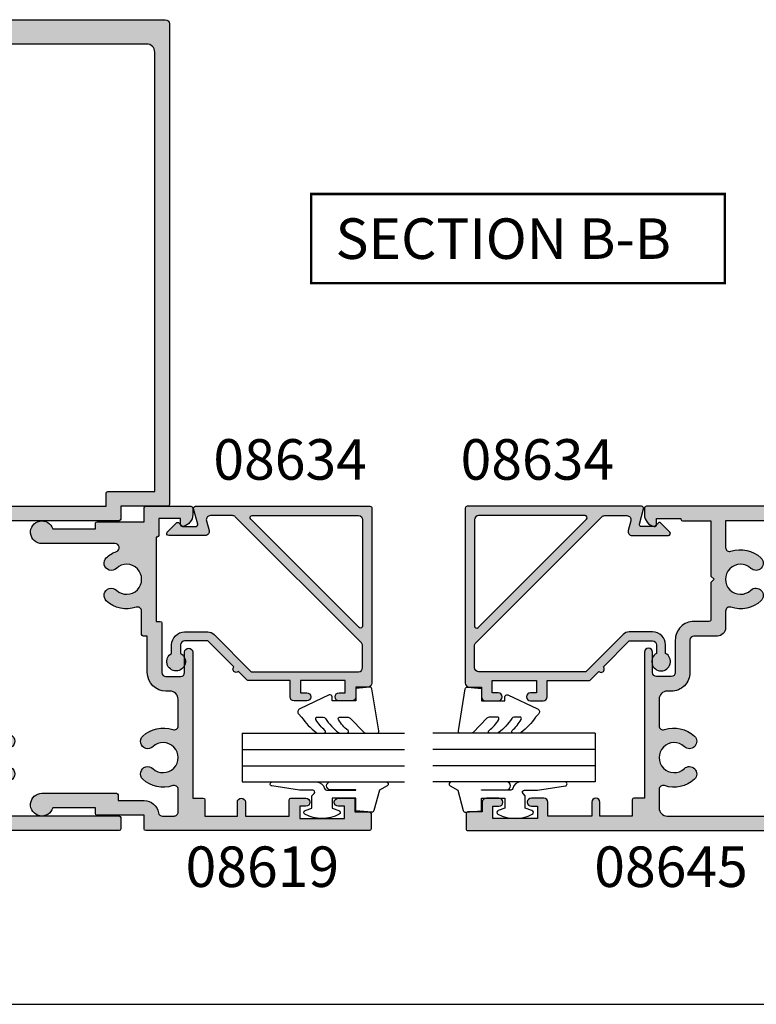
# Model space of a CAD drawing. Units: millimetres. Extents: x 0 to 354, y 0 to 482.
# Drawn here: x 213 to 303, y 0 to 121 of the extents above; entities that cross this region are included whole.
import ezdxf

# ---------------------------------------------------------------- set-up
doc = ezdxf.new("R2010")
doc.units = ezdxf.units.MM
doc.layers.get('0').update_dxf_attribs({"plot": 0})
for name, color, linetype in [('APL Hatch', 253, 'Continuous'), ('APL Joinery', 2, 'Continuous'), ('APL Notes', 7, 'Continuous')]:
    doc.layers.add(name, color=color, linetype=linetype)
doc.styles.add('Arial-Bold', font='ARIALBD.TTF')

# ---------------------------------------------------------------- blocks, each defined once
blk = doc.blocks.new('a4 specifiers manual')
blk.add_line((-8.078504834e-07, 1.108869583e-07), (353.9999991921495, 1.108869583e-07))
blk = doc.blocks.new('08620')
at = {"layer": 'APL Hatch'}
h = blk.add_hatch(color=256, dxfattribs=at)
edge = h.paths.add_edge_path(flags=17)
edge.add_line((-13.199999999287, 9.00639466863e-05), (7.199999999287342, 9.00639466863e-05))
edge.add_line((7.199999999287342, 9.00639466863e-05), (7.199999999287342, 1.600090063946538))
edge.add_arc((7.399999999287274, 1.600090063946538), 0.1999999999999318, 90, 180, ccw=False)
edge.add_line((7.399999999287274, 1.80009006394647), (13.19999999928768, 1.800090063946527))
edge.add_line((13.19999999928768, 1.800090063946527), (13.1999999992878, 56.00009006394657))
edge.add_arc((12.1999999992878, 56.00009006394657), 1, 0, 90)
edge.add_line((12.1999999992878, 57.00009006394657), (-12.19999999928689, 57.00009006394669))
edge.add_arc((-12.19999999928689, 56.00009006394668), 1, 90, 180)
edge.add_line((-13.19999999928689, 56.00009006394668), (-13.199999999287, 9.00639466863e-05))
edge = h.paths.add_edge_path()
edge.add_arc((-11.34999999928702, -8.999909936053157), 3.650000000000173, 46.65824177277119, 91.84857164523072, ccw=False)
edge.add_arc((-9.462541390468862, -6.999909936053281), 0.8999999999999392, -133.3417582272258, 46.65824177277892, ccw=False)
edge.add_arc((-11.34999999928661, -8.99990993605319), 1.850000000000036, 46.65824177277586, 313.3417582272205)
edge.add_arc((-9.462541390468877, -10.99990993605322), 0.900000000000022, -46.65824177278199, 133.341758227227, ccw=False)
edge.add_arc((-11.34999999928663, -8.99990993605319), 3.650000000000094, 268.15142835476513, 313.3417582272217, ccw=False)
edge.add_arc((-11.49999999928718, -13.64748995150217), 1.000000000000002, 88.15142835476345, 180.0000000000007)
edge.add_line((-12.49999999928718, -13.64748995150218), (-12.49999999928718, -15.4999099360532))
edge.add_arc((-11.49999999928718, -15.4999099360532), 1, 180, 270)
edge.add_line((-11.49999999928718, -16.4999099360532), (-11.199999999287, -16.4999099360532))
edge.add_arc((-11.199999999287, -18.9999099360532), 2.5, 0, 90, ccw=False)
edge.add_line((-8.699999999287002, -18.9999099360532), (-8.699999999286995, -23.29990993605327))
edge.add_line((-8.699999999286995, -23.29990993605327), (-8.199999999287172, -23.29990993605327))
edge.add_arc((-8.199999999287172, -23.49990993605326), 0.1999999999999886, 0, 90, ccw=False)
edge.add_line((-7.999999999287183, -23.49990993605326), (-7.999999999287183, -26.35232992060409))
edge.add_arc((-6.999999999287141, -26.35232992060414), 1.000000000000041, 179.9999999999975, 271.8485716452306)
edge.add_arc((-6.84999999928691, -30.99990993605334), 3.650000000000274, 46.65824177277369, 91.84857164523152, ccw=False)
edge.add_arc((-4.96254139046885, -28.99990993605323), 0.8999999999999365, -133.3417582272283, 46.658241772774204, ccw=False)
edge.add_arc((-6.849999999286673, -30.99990993605317), 1.850000000000114, 46.65824177277619, 313.3417582272209)
edge.add_arc((-4.962541390468993, -32.99990993605322), 0.8999999999999158, -46.65824177278108, 133.3417582272232, ccw=False)
edge.add_arc((-6.849999999287072, -30.99990993605356), 3.64999999999993, 268.1514283547701, 313.34175822722966, ccw=False)
edge.add_arc((-6.999999999287191, -35.64748995150238), 0.9999999999999971, 88.15142835476938, 180)
edge.add_line((-7.99999999928719, -35.64748995150238), (-7.999999999287183, -37.19990993605325))
edge.add_arc((-6.999999999287183, -37.19990993605325), 1, 180, 270)
edge.add_line((-6.999999999287183, -38.19990993605325), (8.799999999287365, -38.19990993605325))
edge.add_arc((8.799999999287365, -38.39990993605329), 0.2000000000000455, 1.63140612130519e-11, 90, ccw=False)
edge.add_line((8.99999999928741, -38.39990993605324), (8.99999999928741, -39.79990993605333))
edge.add_arc((8.799999999287365, -39.79990993605333), 0.2000000000000455, -90, 0, ccw=False)
edge.add_line((8.799999999287365, -39.99990993605337), (-14.74999999928718, -39.99990993605332))
edge.add_arc((-14.74999999928718, -39.74990993605331), 0.25, 180, 270, ccw=False)
edge.add_line((-14.99999999928718, -39.74990993605331), (-14.99999999928718, -38.97465480744495))
edge.add_arc((-13.49999999928708, -38.97465480744491), 1.500000000000101, 101.53695903281971, 180.0000000000016, ccw=False)
edge.add_arc((-13.74999999928724, -37.74990993605332), 0.2500000000000606, 0, 101.53695903280448, ccw=False)
edge.add_line((-13.49999999928718, -37.74990993605332), (-13.49999999928718, -38.49990993605331))
edge.add_line((-13.49999999928718, -38.49990993605331), (-10.49999999928718, -38.49990993605331))
edge.add_line((-10.49999999928718, -38.49990993605331), (-10.49999999928718, -25.79990993605327))
edge.add_line((-10.49999999928718, -25.79990993605327), (-10.99999999928701, -25.79990993605327))
edge.add_arc((-10.99999999928695, -25.59990993605322), 0.2000000000000455, 180, 269.99999999998374, ccw=False)
edge.add_line((-11.199999999287, -25.59990993605322), (-11.199999999287, -19.4999099360532))
edge.add_arc((-11.699999999287, -19.4999099360532), 0.5, 0, 90)
edge.add_line((-11.699999999287, -18.9999099360532), (-13.49999999928696, -18.9999099360532))
edge.add_arc((-13.49999999928696, -19.4999099360532), 0.5, 90, 180)
edge.add_line((-13.99999999928695, -19.4999099360532), (-13.99999999928695, -21.9999099360532))
edge.add_arc((-14.49999999928707, -21.9999099360532), 0.5000000000001137, -180, 0, ccw=False)
edge.add_line((-14.99999999928718, -21.9999099360532), (-14.99999999928718, -3.999909936053313))
edge.add_line((-14.99999999928718, -3.999909936053313), (-16.29999999928719, -3.999909936053313))
edge.add_arc((-16.29999999928719, -3.799909936053325), 0.1999999999999886, 180, 270, ccw=False)
edge.add_line((-16.49999999928718, -3.799909936053325), (-16.49999999928718, -1.799909936053268))
edge.add_line((-16.49999999928718, -1.799909936053268), (-20.49999999928713, -1.799909936053211))
edge.add_line((-20.49999999928713, -1.799909936053211), (-20.49999999928724, -3.49990993605337))
edge.add_arc((-20.99999999928718, -3.49990993605337), 0.4999999999999432, -180, 0, ccw=False)
edge.add_line((-21.49999999928713, -3.49990993605337), (-21.49999999928713, -1.799909936053268))
edge.add_line((-21.49999999928713, -1.799909936053268), (-26.89999999928728, -1.799909936053268))
edge.add_line((-26.89999999928728, -1.799909936053268), (-26.89999999928728, -3.499909936053313))
edge.add_arc((-27.39999999928727, -3.499909936053313), 0.5, -90, 0, ccw=False)
edge.add_line((-27.39999999928727, -3.999909936053313), (-28.94999999928723, -3.999909936053313))
edge.add_arc((-28.94999999928723, -3.499909936053313), 0.5, 90, 270, ccw=False)
edge.add_line((-28.94999999928723, -2.999909936053313), (-28.19999999928723, -2.999909936053313))
edge.add_line((-28.19999999928723, -2.999909936053313), (-28.19999999928723, -1.499909936053313))
edge.add_line((-28.19999999928723, -1.499909936053313), (-33.69999999928723, -1.499909936053313))
edge.add_line((-33.69999999928723, -1.499909936053313), (-33.69999999928723, -2.999909936053313))
edge.add_line((-33.69999999928723, -2.999909936053313), (-32.94999999928723, -2.999909936053313))
edge.add_arc((-32.94999999928723, -3.499909936053313), 0.5, -90, 90, ccw=False)
edge.add_line((-32.94999999928723, -3.999909936053313), (-34.49999999928718, -3.999909936053313))
edge.add_arc((-34.49999999928718, -3.499909936053313), 0.5, 180, 270, ccw=False)
edge.add_line((-34.99999999928718, -3.499909936053313), (-34.99999999928718, -2.299909936053268))
edge.add_line((-34.99999999928718, -2.299909936053268), (-36.7999999992872, -2.299909936053268))
edge.add_arc((-36.7999999992872, -2.099909936053279), 0.1999999999999886, 180, 270, ccw=False)
edge.add_line((-36.99999999928718, -2.099909936053279), (-36.99999999928713, -0.1999099360533023))
edge.add_arc((-36.79999999928714, -0.1999099360533023), 0.1999999999999886, 90.0000000000162, 180, ccw=False)
edge.add_line((-36.7999999992872, 9.00639466863e-05), (-14.99999999928718, 9.00639466863e-05))
edge.add_line((-14.99999999928718, 9.00639466863e-05), (-14.99999999928707, 59.50009006394669))
edge.add_arc((-14.49999999928707, 59.50009006394669), 0.5, 90, 180, ccw=False)
edge.add_line((-14.49999999928707, 60.00009006394669), (14.49999999928775, 60.00009006394669))
edge.add_arc((14.49999999928775, 59.50009006394669), 0.5, 0, 90, ccw=False)
edge.add_line((14.99999999928775, 59.50009006394669), (14.99999999928764, 0.2000900639465613))
edge.add_arc((14.79999999928759, 0.2000900639466181), 0.2000000000000455, 270, 359.99999999998374, ccw=False)
edge.add_line((14.79999999928759, 9.00639465726e-05), (8.99999999928741, 9.00639465726e-05))
edge.add_line((8.99999999928741, 9.00639465726e-05), (8.99999999928741, -1.599909936053279))
edge.add_arc((8.799999999287365, -1.599909936053279), 0.2000000000000455, -89.99999999998357, 0, ccw=False)
edge.add_line((8.799999999287422, -1.799909936053325), (-11.49999999928718, -1.799909936053268))
edge.add_arc((-11.49999999928718, -2.799909936053268), 1, 90, 180)
edge.add_line((-12.49999999928718, -2.799909936053268), (-12.49999999928719, -4.352329920604233))
edge.add_arc((-11.49999999928726, -4.352329920604163), 0.9999999999999271, 180.000000000004, 271.8485716452345)
at = {"layer": 'APL Joinery', "ltscale": 0.1}
blk.add_lwpolyline([(-11.46774193477103, -5.351809493818905, -0.1997758394636949), (-8.844827663946766, -6.345364481507857, -1.000000000000041), (-10.08025511699101, -7.654455390598656, 2.318729304408841), (-10.08025511699109, -10.3453644815078, -1.000000000000078), (-8.84482766394676, -11.65445539059874, -0.1997758394636821), (-11.46774193477091, -12.64801037828735, 0.423695254155696), (-12.49999999928718, -13.64748995150218), (-12.49999999928718, -15.4999099360532, 0.4142135623730951), (-11.49999999928718, -16.4999099360532), (-11.199999999287, -16.4999099360532, -0.4142135623730951), (-8.699999999287002, -18.9999099360532), (-8.699999999286995, -23.29990993605327), (-8.199999999287172, -23.29990993605327, -0.4142135623730951), (-7.999999999287183, -23.49990993605326), (-7.999999999287183, -26.35232992060409, 0.4236952541556733), (-6.967741934770977, -27.35180949381899, -0.1997758394636871), (-4.344827663946702, -28.34536448150786, -1.00000000000002), (-5.580255116991025, -29.65445539059857, 2.318729304408841), (-5.580255116991096, -32.34536448150783, -1.00000000000004), (-4.344827663946944, -33.65445539059864, -0.1997758394636953), (-6.967741934771026, -34.64801037828757, 0.4236952541556613), (-7.99999999928719, -35.64748995150238), (-7.999999999287183, -37.19990993605325, 0.4142135623730951), (-6.999999999287183, -38.19990993605325), (8.799999999287365, -38.19990993605325, -0.4142135623730118), (8.99999999928741, -38.39990993605324), (8.99999999928741, -39.79990993605333, -0.4142135623730951), (8.799999999287365, -39.99990993605337), (-14.74999999928718, -39.99990993605332, -0.4142135623730951), (-14.99999999928718, -39.74990993605331), (-14.99999999928718, -38.97465480744495, -0.3563939586925875), (-13.79999999928721, -37.50496096177493, -0.4744978678080224), (-13.49999999928718, -37.74990993605332), (-13.49999999928718, -38.49990993605331), (-10.49999999928718, -38.49990993605331), (-10.49999999928718, -25.79990993605327), (-10.99999999928701, -25.79990993605327, -0.4142135623730118), (-11.199999999287, -25.59990993605322), (-11.199999999287, -19.4999099360532, 0.4142135623730951), (-11.699999999287, -18.9999099360532), (-13.49999999928696, -18.9999099360532, 0.4142135623730951), (-13.99999999928695, -19.4999099360532), (-13.99999999928695, -21.9999099360532, -0.9999999999999998), (-14.99999999928718, -21.9999099360532), (-14.99999999928718, -3.999909936053313), (-16.29999999928719, -3.999909936053313, -0.4142135623730951), (-16.49999999928718, -3.799909936053325), (-16.49999999928718, -1.799909936053268), (-20.49999999928713, -1.799909936053211), (-20.49999999928724, -3.49990993605337, -0.9999999999999998), (-21.49999999928713, -3.49990993605337), (-21.49999999928713, -1.799909936053268), (-26.89999999928728, -1.799909936053268), (-26.89999999928728, -3.499909936053313, -0.4142135623730951), (-27.39999999928727, -3.999909936053313), (-28.94999999928723, -3.999909936053313, -0.9999999999999998), (-28.94999999928723, -2.999909936053313), (-28.19999999928723, -2.999909936053313), (-28.19999999928723, -1.499909936053313), (-33.69999999928723, -1.499909936053313), (-33.69999999928723, -2.999909936053313), (-32.94999999928723, -2.999909936053313, -0.9999999999999998), (-32.94999999928723, -3.999909936053313), (-34.49999999928718, -3.999909936053313, -0.4142135623730951), (-34.99999999928718, -3.499909936053313), (-34.99999999928718, -2.299909936053268), (-36.7999999992872, -2.299909936053268, -0.4142135623730951), (-36.99999999928718, -2.099909936053279), (-36.99999999928713, -0.1999099360533023, -0.4142135623730118), (-36.7999999992872, 9.00639466863e-05), (-14.99999999928718, 9.00639466863e-05), (-14.99999999928707, 59.50009006394669, -0.4142135623730951), (-14.49999999928707, 60.00009006394669), (14.49999999928775, 60.00009006394669, -0.4142135623730951), (14.99999999928775, 59.50009006394669), (14.99999999928764, 0.2000900639465613, -0.4142135623730118), (14.79999999928759, 9.00639465726e-05), (8.99999999928741, 9.00639465726e-05), (8.99999999928741, -1.599909936053279, -0.4142135623730118), (8.799999999287422, -1.799909936053325), (-11.49999999928718, -1.799909936053268, 0.4142135623730951), (-12.49999999928718, -2.799909936053268), (-12.49999999928719, -4.352329920604233, 0.4236952541556609)], format="xyb", close=True, dxfattribs=at)
at = {"layer": 'APL Joinery', "linetype": 'Continuous'}
blk.add_lwpolyline([(-13.199999999287, 9.00639466863e-05), (7.199999999287342, 9.00639466863e-05), (7.199999999287342, 1.600090063946538, -0.4142135623730951), (7.399999999287274, 1.80009006394647), (13.19999999928768, 1.800090063946527), (13.1999999992878, 56.00009006394657, 0.4142135623730951), (12.1999999992878, 57.00009006394657), (-12.19999999928689, 57.00009006394669, 0.4142135623730951), (-13.19999999928689, 56.00009006394668)], format="xyb", close=True, dxfattribs=at)
blk = doc.blocks.new('08619', base_point=(269.2369959788214, 363.7342406913705))
at = {"layer": 'APL Hatch'}
h = blk.add_hatch(color=256, dxfattribs=at)
edge = h.paths.add_edge_path()
edge.add_line((270.7369959802411, 337.9342406913707), (271.2369959802409, 337.9342406913707))
edge.add_arc((271.2369959802408, 338.1342406913707), 0.2000000000000455, 270.0000000000163, 359.9999999999675)
edge.add_line((271.4369959802409, 338.1342406913706), (271.436995980241, 344.2342406913707))
edge.add_arc((271.9369959802409, 344.2342406913707), 0.4999999999999432, 90, 180, ccw=False)
edge.add_line((271.9369959802409, 344.7342406913707), (273.7369959802409, 344.7342406913707))
edge.add_arc((273.7369959802409, 344.2342406913707), 0.5, 0, 89.99999999999352, ccw=False)
edge.add_line((274.2369959802409, 344.2342406913707), (274.2369959802409, 341.7342406913707))
edge.add_arc((274.7369959802409, 341.7342406913707), 0.4999999999999432, 180, 360)
edge.add_line((275.2369959802408, 341.7342406913707), (275.2369959788213, 359.7342406913706))
edge.add_line((275.2369959788213, 359.7342406913706), (276.5369959788213, 359.7342406913705))
edge.add_arc((276.5369959788213, 359.9342406913706), 0.2000000000000455, 270, 359.9999999999837)
edge.add_line((276.7369959788214, 359.9342406913705), (276.7369959788212, 361.9342406913705))
edge.add_line((276.7369959788212, 361.9342406913705), (280.7369959786477, 361.9342406913705))
edge.add_line((280.7369959786477, 361.9342406913705), (280.7369959787818, 360.2342406913312))
edge.add_arc((281.2369959787818, 360.2342406913705), 0.500000000000057, 180.000000004514, 360.000000004514)
edge.add_line((281.7369959787818, 360.2342406914099), (281.7369959786477, 361.93424069141))
edge.add_line((281.7369959786477, 361.93424069141), (287.1369959788213, 361.9342406913705))
edge.add_line((287.1369959788213, 361.9342406913705), (287.1369959788213, 359.9342406913705))
edge.add_arc((287.3369959788214, 359.9342406913706), 0.2000000000000455, 180.0000000000163, 270)
edge.add_line((287.3369959788214, 359.7342406913705), (289.1869959788213, 359.7342406913706))
edge.add_arc((289.1869959788213, 360.2342406913706), 0.5, 270, 450)
edge.add_line((289.1869959788213, 360.7342406913706), (288.4369959788213, 360.7342406913706))
edge.add_line((288.4369959788213, 360.7342406913706), (288.4369959788213, 362.2342406913706))
edge.add_line((288.4369959788213, 362.2342406913706), (293.9369959788213, 362.2342406913706))
edge.add_line((293.9369959788213, 362.2342406913706), (293.9369959788213, 360.7342406913706))
edge.add_line((293.9369959788213, 360.7342406913706), (293.1869959788213, 360.7342406913706))
edge.add_arc((293.1869959788213, 360.2342406913706), 0.5, 90, 270)
edge.add_line((293.1869959788213, 359.7342406913706), (295.0369959788213, 359.7342406913706))
edge.add_arc((295.0369959788213, 359.9342406913706), 0.2000000000000455, 270, 360)
edge.add_line((295.2369959788214, 359.9342406913706), (295.2369959788212, 361.4342406913705))
edge.add_line((295.2369959788212, 361.4342406913705), (297.0369959788213, 361.4342406913705))
edge.add_arc((297.0369959788212, 361.6342406913706), 0.2000000000000455, 270.0000000000326, 359.9999999999837)
edge.add_line((297.2369959788212, 361.6342406913705), (297.2369959788212, 363.5342406913705))
edge.add_arc((297.0369959788212, 363.5342406913705), 0.2000000000000455, 0, 89.99999999996743)
edge.add_line((297.0369959788213, 363.7342406913706), (269.4369959788214, 363.7342406913705))
edge.add_arc((269.4369959788214, 363.5342406913705), 0.1999999999999886, 90.00000000001629, 180)
edge.add_line((269.2369959788214, 363.5342406913705), (269.2369959788213, 361.8342406913705))
edge.add_line((269.2369959788213, 361.8342406913705), (263.4369959788215, 361.8342406913706))
edge.add_arc((263.4369959788214, 361.6342406913706), 0.1999999999999886, 89.99999999996743, 179.9999999999837)
edge.add_line((263.2369959788213, 361.6342406913706), (263.2369959788213, 360.9342406913705))
edge.add_line((263.2369959788213, 360.9342406913705), (257.9786367667464, 360.9342406913705))
edge.add_arc((256.6369959802465, 360.5342406913706), 1.399999999999972, 16.6015495990196, 270)
edge.add_line((256.6369959802465, 359.1342406913706), (265.8369959788213, 359.1342406913704))
edge.add_arc((265.8369959788213, 359.3342406913705), 0.2000000000000455, 270, 359.9999999999837)
edge.add_line((266.0369959788213, 359.3342406913704), (266.0369959788213, 360.0342406913704))
edge.add_line((266.0369959788213, 360.0342406913704), (269.2369959788213, 360.0342406913705))
edge.add_arc((269.2369959788212, 361.8342406913705), 1.800000000000011, 270.0000000000018, 349.9845898317501)
edge.add_arc((271.5019463094025, 361.4342406913705), 0.4999999999999964, 89.99999999998698, 169.9845898317498, ccw=False)
edge.add_line((271.5019463094026, 361.9342406913705), (272.9369959788213, 361.9342406913706))
edge.add_arc((272.9369959788213, 361.4342406913706), 0.5, -6.480149750132114e-12, 90, ccw=False)
edge.add_line((273.4369959788213, 361.4342406913705), (273.4369959788214, 358.6585240654404))
edge.add_arc((272.9369959788201, 358.6585240654413), 0.5000000000011938, 251.0161756148609, 359.9999999998958, ccw=False)
edge.add_arc((271.5869959788192, 354.7342406913705), 3.650000000000129, 71.01617561496413, 133.3417582272261)
edge.add_arc((269.6995373700013, 356.7342406913705), 0.8999999999999699, 133.3417582272281, 313.341758227223)
edge.add_arc((271.5869959788191, 354.7342406913706), 1.850000000000008, -133.3417582272204, 133.3417582272266, ccw=False)
edge.add_arc((269.6995373700013, 352.7342406913706), 0.8999999999999699, 46.65824177277187, 226.6582417727846)
edge.add_arc((271.586995978819, 354.7342406913705), 3.649999999999919, 226.6582417727784, 288.9838243850407)
edge.add_arc((272.9369959788191, 350.8099573173008), 0.5000000000000561, 1.3017142919125035e-11, 108.98382438505391, ccw=False)
edge.add_line((273.4369959788192, 350.8099573173009), (273.4369959788213, 347.5342406913713))
edge.add_arc((272.4369959788213, 347.5342406913707), 1, -90, 3.9108272176235914e-11, ccw=False)
edge.add_line((272.4369959788213, 346.5342406913706), (271.9369959802408, 346.5342406913706))
edge.add_arc((271.9369959802408, 344.2342406913706), 2.300000000000068, 90, 180)
edge.add_line((269.6369959802407, 344.2342406913706), (269.6369959802408, 339.7342406913707))
edge.add_line((269.6369959802408, 339.7342406913707), (269.1369959788214, 339.7342406913707))
edge.add_arc((269.1369959788215, 339.5342406913707), 0.2000000000000455, 90.00000000001629, 180)
edge.add_line((268.9369959788214, 339.5342406913707), (268.9369959788214, 336.6585240654402))
edge.add_arc((268.4369959788203, 336.658524065441), 0.5000000000011369, 251.0161756148732, 359.9999999999088, ccw=False)
edge.add_arc((267.086995978819, 332.7342406913704), 3.650000000000097, 71.01617561495736, 133.3417582272198)
edge.add_arc((265.1995373700013, 334.7342406913706), 0.8999999999999745, 133.3417582272179, 313.3417582272205)
edge.add_arc((267.0869959788191, 332.7342406913706), 1.850000000000008, -133.3417582272191, 133.3417582272266, ccw=False)
edge.add_arc((265.1995373700015, 330.7342406913706), 0.8999999999999332, 46.65824177277961, 226.658241772777)
edge.add_arc((267.0869959788192, 332.7342406913699), 3.649999999999501, 226.6582417727697, 250.0111289802507)
edge.add_arc((265.6683698829082, 328.8342406913705), 0.4999999999999883, -89.99999999998039, 70.01112898023018, ccw=False)
edge.add_line((265.6683698829084, 328.3342406913704), (256.6369959802465, 328.3342406913705))
edge.add_arc((256.6369959802465, 326.9342406913705), 1.399999999999977, 90, 343.3984504009804)
edge.add_line((257.9786367667464, 326.5342406913705), (263.2369959788213, 326.5342406913705))
edge.add_line((263.2369959788213, 326.5342406913705), (263.2369959788213, 325.8342406913706))
edge.add_arc((263.4369959788213, 325.8342406913707), 0.2000000000000455, 180.0000000000163, 270)
edge.add_line((263.4369959788213, 325.6342406913706), (269.2369959788213, 325.6342406913705))
edge.add_line((269.2369959788213, 325.6342406913705), (269.2369959788213, 323.9342406913706))
edge.add_arc((269.4369959788213, 323.9342406913706), 0.2000000000000455, 180.0000000000163, 269.9999999999674)
edge.add_line((269.4369959788212, 323.7342406913706), (274.9869959788213, 323.7342406913706))
edge.add_arc((274.9869959788213, 323.9842406913706), 0.25, 270, 360)
edge.add_line((275.2369959788213, 323.9842406913706), (275.2369959788213, 324.759495819979))
edge.add_arc((273.7369959788213, 324.759495819979), 1.499999999999943, 0, 78.46304096719037)
edge.add_arc((273.9869959788212, 325.9842406913706), 0.2499999999999332, 78.46304096719203, 180)
edge.add_line((273.7369959788213, 325.9842406913706), (273.7369959788213, 325.2342406913706))
edge.add_line((273.7369959788213, 325.2342406913706), (271.0369959788213, 325.2342406913706))
edge.add_line((271.0369959788213, 325.2342406913706), (271.0369959788213, 327.3292281284772))
edge.add_arc((270.8369959788213, 327.3292281284771), 0.2000000000000455, 1.62844e-11, 90)
edge.add_line((270.8369959788213, 327.5292281284771), (270.7369959788213, 327.5292281284771))
edge.add_line((270.7369959788213, 327.5292281284771), (270.7369959788213, 337.9342406913707))
at = {"layer": 'APL Joinery', "linetype": 'Continuous'}
blk.add_lwpolyline([(270.7369959802411, 337.9342406913707), (271.2369959802409, 337.9342406913707, 0.4142135623729119), (271.4369959802409, 338.1342406913706), (271.436995980241, 344.2342406913707, -0.4142135623730951), (271.9369959802409, 344.7342406913707), (273.7369959802409, 344.7342406913707, -0.4142135623730951), (274.2369959802409, 344.2342406913707), (274.2369959802409, 341.7342406913707, 0.9999999999999998), (275.2369959802408, 341.7342406913707), (275.2369959788213, 359.7342406913706), (276.5369959788213, 359.7342406913705, 0.4142135623730118), (276.7369959788214, 359.9342406913705), (276.7369959788212, 361.9342406913705), (280.7369959786477, 361.9342406913705), (280.7369959787818, 360.2342406913312, 0.9999999999999998), (281.7369959787818, 360.2342406914099), (281.7369959786477, 361.93424069141), (287.1369959788213, 361.9342406913705), (287.1369959788213, 359.9342406913705, 0.4142135623730118), (287.3369959788214, 359.7342406913705), (289.1869959788213, 359.7342406913706, 0.9999999999999998), (289.1869959788213, 360.7342406913706), (288.4369959788213, 360.7342406913706), (288.4369959788213, 362.2342406913706), (293.9369959788213, 362.2342406913706), (293.9369959788213, 360.7342406913706), (293.1869959788213, 360.7342406913706, 0.9999999999999998), (293.1869959788213, 359.7342406913706), (295.0369959788213, 359.7342406913706, 0.4142135623730951), (295.2369959788214, 359.9342406913706), (295.2369959788212, 361.4342406913705), (297.0369959788213, 361.4342406913705, 0.4142135623728453), (297.2369959788212, 361.6342406913705), (297.2369959788212, 363.5342406913705, 0.4142135623729286), (297.0369959788213, 363.7342406913706), (269.4369959788214, 363.7342406913705, 0.4142135623729951), (269.2369959788214, 363.5342406913705), (269.2369959788213, 361.8342406913705), (263.4369959788215, 361.8342406913706, 0.4142135623730784), (263.2369959788213, 361.6342406913706), (263.2369959788213, 360.9342406913705), (257.9786367667464, 360.9342406913705, 1.992575121424595), (256.6369959802465, 359.1342406913706), (265.8369959788213, 359.1342406913704, 0.4142135623730118), (266.0369959788213, 359.3342406913704), (266.0369959788213, 360.0342406913704), (269.2369959788213, 360.0342406913705, 0.3638940890724613), (271.0095658027544, 361.5211972131096, -0.3638940890724934), (271.5019463094026, 361.9342406913705), (272.9369959788213, 361.9342406913706, -0.4142135623731284), (273.4369959788213, 361.4342406913705), (273.4369959788214, 358.6585240654404, -0.5149445451952425), (272.7743453764093, 358.1857188396489, 0.2788550286926601), (269.0818236434791, 357.3887861459159, 0.9999999999999998), (270.3172510965234, 356.079695236825, -2.318729304408903), (270.3172510965235, 353.388786145916, 1.00000000000008), (269.0818236434793, 352.0796952368251, 0.2788550286926612), (272.7743453764094, 351.2827625430924, -0.514944545195257), (273.4369959788192, 350.8099573173009), (273.4369959788213, 347.5342406913713, -0.4142135623732949), (272.4369959788213, 346.5342406913706), (271.9369959802408, 346.5342406913706, 0.4142135623730951), (269.6369959802407, 344.2342406913706), (269.6369959802408, 339.7342406913707), (269.1369959788214, 339.7342406913707, 0.4142135623730784), (268.9369959788214, 339.5342406913707), (268.9369959788214, 336.6585240654402, -0.5149445451952245), (268.2743453764095, 336.1857188396486, 0.2788550286926612), (264.5818236434792, 335.3887861459161, 0.9999999999999998), (265.8172510965234, 334.0796952368251, -2.318729304408903), (265.8172510965236, 331.388786145916, 0.9999999999999998), (264.5818236434794, 330.0796952368252, 0.1022503208073605), (265.8392886896446, 329.3041202094427, -0.8391823839415021), (265.6683698829084, 328.3342406913704), (256.6369959802465, 328.3342406913705, 1.992575121424595), (257.9786367667464, 326.5342406913705), (263.2369959788213, 326.5342406913705), (263.2369959788213, 325.8342406913706, 0.4142135623730118), (263.4369959788213, 325.6342406913706), (269.2369959788213, 325.6342406913705), (269.2369959788213, 323.9342406913706, 0.4142135623728453), (269.4369959788212, 323.7342406913706), (274.9869959788213, 323.7342406913706, 0.4142135623730951), (275.2369959788213, 323.9842406913706), (275.2369959788213, 324.759495819979, 0.356393958692619), (274.0369959788211, 326.2291896656488, 0.4744978678080937), (273.7369959788213, 325.9842406913706), (273.7369959788213, 325.2342406913706), (271.0369959788213, 325.2342406913706), (271.0369959788213, 327.3292281284772, 0.4142135623730118), (270.8369959788213, 327.5292281284771), (270.7369959788213, 327.5292281284771), (270.7369959788213, 337.9342406913707)], format="xyb", dxfattribs=at)
blk = doc.blocks.new('08645', base_point=(276.2627775551109, 43.874919178813))
at = {"layer": 'APL Hatch'}
h = blk.add_hatch(color=256, dxfattribs=at)
edge = h.paths.add_edge_path()
edge.add_line((276.2627775551109, 105.6749191788131), (276.2627775551109, 44.07491917881304))
edge.add_arc((276.0627775551109, 44.07491917881302), 0.1999999999999886, -90, 6.0822458181064576e-12, ccw=False)
edge.add_line((276.0627775551109, 43.874919178813), (273.9627775551109, 43.874919178813))
edge.add_arc((273.962777555111, 44.07491917881303), 0.2000000000000313, 179.999999999996, 269.99999999998374, ccw=False)
edge.add_line((273.7627775551109, 44.07491917881304), (273.7627775551109, 58.874919178813))
edge.add_line((273.7627775551109, 58.874919178813), (267.662777555111, 58.874919178813))
edge.add_line((267.662777555111, 58.874919178813), (267.2627775551109, 59.27491917881297))
edge.add_line((267.2627775551109, 59.27491917881297), (266.8627775551108, 58.874919178813))
edge.add_line((266.8627775551108, 58.874919178813), (245.6627775551108, 58.874919178813))
edge.add_line((245.6627775551108, 58.874919178813), (245.262777555111, 59.27491917881297))
edge.add_line((245.262777555111, 59.27491917881297), (244.8627775551108, 58.874919178813))
edge.add_line((244.8627775551108, 58.874919178813), (238.7627775551109, 58.874919178813))
edge.add_line((238.7627775551109, 58.874919178813), (238.7627775551109, 44.07491917881299))
edge.add_arc((238.5627775551109, 44.07491917881301), 0.2000000000000739, 270.00000000000813, 359.99999999999187, ccw=False)
edge.add_line((238.5627775551109, 43.87491917881294), (236.462777555111, 43.874919178813))
edge.add_arc((236.462777555111, 44.07491917881304), 0.2000000000000455, 180.0000000000163, 270, ccw=False)
edge.add_line((236.2627775551109, 44.07491917881299), (236.2627775551109, 83.624919178813))
edge.add_arc((236.5127775551109, 83.624919178813), 0.25, 90, 180, ccw=False)
edge.add_line((236.5127775551109, 83.874919178813), (237.2880326837194, 83.874919178813))
edge.add_arc((237.2880326837194, 82.37491917881304), 1.499999999999957, 11.536959032813627, 89.99999999999892, ccw=False)
edge.add_arc((238.5127775551109, 82.62491917881296), 0.2499999999999724, -90.00000000000648, 11.536959032819482, ccw=False)
edge.add_line((238.5127775551109, 82.374919178813), (237.7627775551109, 82.374919178813))
edge.add_line((237.7627775551109, 82.374919178813), (237.7627775551109, 79.374919178813))
edge.add_line((237.7627775551109, 79.374919178813), (237.8627775551109, 79.37491917881297))
edge.add_arc((237.8627775551108, 79.17491917881296), 0.200000000000017, 1.63140612130519e-11, 89.99999999999193, ccw=False)
edge.add_line((238.0627775551109, 79.17491917881301), (238.0627775551109, 75.67491917881318))
edge.add_line((238.0627775551109, 75.67491917881318), (244.8627775551108, 75.67491917881318))
edge.add_line((244.8627775551108, 75.67491917881318), (245.262777555111, 75.2749191788132))
edge.add_line((245.262777555111, 75.2749191788132), (245.6627775551108, 75.67491917881318))
edge.add_line((245.6627775551108, 75.67491917881318), (250.212777555111, 75.67491917881318))
edge.add_arc((250.212777555111, 75.92491917881318), 0.25, 270, 360)
edge.add_line((250.462777555111, 75.92491917881318), (250.462777555111, 77.77491917881292))
edge.add_arc((252.7627775551109, 77.77491917881292), 2.299999999999954, 90, 180, ccw=False)
edge.add_line((252.7627775551109, 80.07491917881288), (256.7627775551109, 80.07491917881282))
edge.add_arc((256.7627775551109, 80.57491917881282), 0.5, 270, 360)
edge.add_line((257.2627775551109, 80.57491917881282), (257.2627775551109, 82.37491917881277))
edge.add_arc((256.7627775551109, 82.37491917881277), 0.5, 0, 90)
edge.add_line((256.7627775551109, 82.87491917881277), (254.2627775551109, 82.87491917881277))
edge.add_arc((254.2627775551109, 83.37491917881289), 0.5000000000001137, 90, 270, ccw=False)
edge.add_line((254.2627775551109, 83.874919178813), (272.2627775551109, 83.874919178813))
edge.add_line((272.2627775551109, 83.874919178813), (272.2627775551109, 85.17491917881304))
edge.add_arc((272.4627775551109, 85.17491917881296), 0.2000000000000455, 90, 179.9999999999756, ccw=False)
edge.add_line((272.4627775551109, 85.374919178813), (274.4627775551107, 85.374919178813))
edge.add_line((274.4627775551107, 85.374919178813), (274.4627775551107, 89.37491917881302))
edge.add_line((274.4627775551107, 89.37491917881302), (272.7627775551109, 89.37491917881287))
edge.add_arc((272.7627775551109, 89.87491917881295), 0.500000000000057, 90, 270, ccw=False)
edge.add_line((272.7627775551109, 90.374919178813), (274.4627775551107, 90.374919178813))
edge.add_line((274.4627775551107, 90.374919178813), (274.4627775551107, 95.77491917881298))
edge.add_line((274.4627775551107, 95.77491917881298), (272.7627775551109, 95.77491917881298))
edge.add_arc((272.7627775551109, 96.27491917881298), 0.5, 180, 270, ccw=False)
edge.add_line((272.2627775551109, 96.27491917881298), (272.2627775551109, 97.82491917881293))
edge.add_arc((272.7627775551109, 97.82491917881293), 0.5, 0, 180, ccw=False)
edge.add_line((273.2627775551109, 97.82491917881293), (273.2627775551109, 97.07491917881293))
edge.add_line((273.2627775551109, 97.07491917881293), (274.7627775551109, 97.07491917881293))
edge.add_line((274.7627775551109, 97.07491917881293), (274.7627775551109, 102.5749191788129))
edge.add_line((274.7627775551109, 102.5749191788129), (273.2627775551109, 102.5749191788129))
edge.add_line((273.2627775551109, 102.5749191788129), (273.2627775551109, 101.8249191788129))
edge.add_arc((272.7627775551109, 101.8249191788129), 0.5, -180, 0, ccw=False)
edge.add_line((272.2627775551109, 101.8249191788129), (272.2627775551109, 103.3749191788131))
edge.add_arc((272.7627775551109, 103.3749191788131), 0.5, 90, 180, ccw=False)
edge.add_line((272.7627775551109, 103.8749191788131), (273.9627775551107, 103.8749191788131))
edge.add_line((273.9627775551107, 103.8749191788131), (273.9627775551107, 105.6749191788131))
edge.add_arc((274.1627775551108, 105.674919178813), 0.2000000000001023, 90.0000000000162, 179.9999999999837, ccw=False)
edge.add_line((274.1627775551108, 105.8749191788131), (276.0627775551109, 105.8749191788131))
edge.add_arc((276.0627775551109, 105.6749191788131), 0.1999999999999886, 0, 90.0000000000162, ccw=False)
edge = h.paths.add_edge_path(flags=16)
edge.add_arc((249.1870609291807, 73.37491917881314), 0.5000000000001091, 90.00000000000318, 198.9838243850415, ccw=False)
edge.add_line((249.1870609291807, 73.87491917881323), (251.2627775551109, 73.87491917881323))
edge.add_arc((251.2627775551109, 74.87491917881323), 1, 270, 360)
edge.add_line((252.2627775551109, 74.87491917881323), (252.2627775551109, 77.77491917881275))
edge.add_arc((252.7627775551109, 77.77491917881275), 0.5, 90, 180, ccw=False)
edge.add_line((252.7627775551109, 78.27491917881275), (256.7627775551109, 78.27491917881275))
edge.add_arc((256.7627775551108, 80.57491917881276), 2.300000000000011, 270.0000000000014, 360.0000000000014)
edge.add_line((259.0627775551109, 80.57491917881282), (259.0627775551109, 81.07491917881303))
edge.add_arc((260.0627775551109, 81.07491917881303), 1, 90, 180, ccw=False)
edge.add_line((260.0627775551109, 82.07491917881303), (263.3384941810412, 82.07491917881303))
edge.add_arc((263.3384941810412, 81.574919178813), 0.500000000000057, -18.983824385036428, 90, ccw=False)
edge.add_arc((267.262777555111, 80.22491917881302), 3.649999999999978, 161.01617561496, 223.3417582272217)
edge.add_arc((265.2627775551109, 78.33746056999536), 0.8999999999999722, 223.341758227223, 403.3417582272224)
edge.add_arc((267.2627775551109, 80.22491917881302), 1.850000000000013, -43.3417582272229, 223.3417582272217, ccw=False)
edge.add_arc((269.2627775551108, 78.3374605699953), 0.8999999999999211, 136.6582417727751, 316.6582417727751)
edge.add_arc((267.2627775551108, 80.2249191788131), 3.650000000000046, 316.6582417727763, 378.9838243850373)
edge.add_arc((271.1870609291807, 81.57491917881296), 0.5000000000000729, 90, 198.9838243850395, ccw=False)
edge.add_line((271.1870609291807, 82.07491917881303), (273.4627775551107, 82.07491917881303))
edge.add_arc((273.4627775551107, 81.07491917881303), 1, 0, 90, ccw=False)
edge.add_line((274.4627775551107, 81.07491917881303), (274.4627775551107, 61.67491917881307))
edge.add_arc((273.4627775551107, 61.67491917881307), 1, -90, 0, ccw=False)
edge.add_line((273.4627775551107, 60.67491917881307), (239.0627775551109, 60.67491917881307))
edge.add_arc((239.0627775551109, 61.67491917881307), 1, 180, 270, ccw=False)
edge.add_line((238.0627775551109, 61.67491917881307), (238.0627775551109, 73.87491917881323))
edge.add_line((238.0627775551109, 73.87491917881323), (241.3384941810412, 73.87491917881323))
edge.add_arc((241.3384941810412, 73.37491917881314), 0.5000000000000853, -18.98382438503529, 90, ccw=False)
edge.add_arc((245.2627775551109, 72.02491917881316), 3.649999999999956, 161.0161756149596, 223.341758227223)
edge.add_arc((243.262777555111, 70.13746056999548), 0.9000000000000028, 223.3417582272224, 403.3417582272243)
edge.add_arc((245.262777555111, 72.02491917881315), 1.849999999999994, -43.34175822722102, 223.341758227221, ccw=False)
edge.add_arc((247.262777555111, 70.1374605699955), 0.9000000000000028, 136.6582417727776, 316.6582417727775)
edge.add_arc((245.2627775551109, 72.02491917881308), 3.649999999999992, 316.6582417727797, 378.9838243850406)
at = {"layer": 'APL Joinery', "linetype": 'Continuous'}
for points in [[(276.2627775551109, 105.6749191788131), (276.2627775551109, 44.07491917881304, -0.4142135623730784), (276.0627775551109, 43.874919178813), (273.9627775551109, 43.874919178813, -0.4142135623730617), (273.7627775551109, 44.07491917881304), (273.7627775551109, 58.874919178813), (267.662777555111, 58.874919178813), (267.2627775551109, 59.27491917881297), (266.8627775551108, 58.874919178813), (245.6627775551108, 58.874919178813), (245.262777555111, 59.27491917881297), (244.8627775551108, 58.874919178813), (238.7627775551109, 58.874919178813), (238.7627775551109, 44.07491917881299, -0.4142135623730118), (238.5627775551109, 43.87491917881294), (236.462777555111, 43.874919178813, -0.4142135623730118), (236.2627775551109, 44.07491917881299), (236.2627775551109, 83.624919178813, -0.4142135623730951), (236.5127775551109, 83.874919178813), (237.2880326837194, 83.874919178813, -0.3563939586926033), (238.7577265293892, 82.67491917881298, -0.4744978678081294), (238.5127775551109, 82.374919178813), (237.7627775551109, 82.374919178813), (237.7627775551109, 79.374919178813), (237.8627775551109, 79.37491917881297, -0.4142135623729785), (238.0627775551109, 79.17491917881301), (238.0627775551109, 75.67491917881318), (244.8627775551108, 75.67491917881318), (245.262777555111, 75.2749191788132), (245.6627775551108, 75.67491917881318), (250.212777555111, 75.67491917881318, 0.4142135623730951), (250.462777555111, 75.92491917881318), (250.462777555111, 77.77491917881292, -0.4142135623730951), (252.7627775551109, 80.07491917881288), (256.7627775551109, 80.07491917881282, 0.4142135623730951), (257.2627775551109, 80.57491917881282), (257.2627775551109, 82.37491917881277, 0.4142135623730951), (256.7627775551109, 82.87491917881277), (254.2627775551109, 82.87491917881277, -0.9999999999999998), (254.2627775551109, 83.874919178813), (272.2627775551109, 83.874919178813), (272.2627775551109, 85.17491917881304, -0.4142135623729619), (272.4627775551109, 85.374919178813), (274.4627775551107, 85.374919178813), (274.4627775551107, 89.37491917881302), (272.7627775551109, 89.37491917881287, -0.9999999999999998), (272.7627775551109, 90.374919178813), (274.4627775551107, 90.374919178813), (274.4627775551107, 95.77491917881298), (272.7627775551109, 95.77491917881298, -0.4142135623730951), (272.2627775551109, 96.27491917881298), (272.2627775551109, 97.82491917881293, -0.9999999999999998), (273.2627775551109, 97.82491917881293), (273.2627775551109, 97.07491917881293), (274.7627775551109, 97.07491917881293), (274.7627775551109, 102.5749191788129), (273.2627775551109, 102.5749191788129), (273.2627775551109, 101.8249191788129, -0.9999999999999998), (272.2627775551109, 101.8249191788129), (272.2627775551109, 103.3749191788131, -0.4142135623730951), (272.7627775551109, 103.8749191788131), (273.9627775551107, 103.8749191788131), (273.9627775551107, 105.6749191788131, -0.4142135623729619), (274.1627775551108, 105.8749191788131), (276.0627775551109, 105.8749191788131, -0.4142135623731784)], [(248.7142557033891, 73.21226857640346, -0.5149445451952362), (249.1870609291807, 73.87491917881323), (251.2627775551109, 73.87491917881323, 0.4142135623730951), (252.2627775551109, 74.87491917881323), (252.2627775551109, 77.77491917881275, -0.4142135623730951), (252.7627775551109, 78.27491917881275), (256.7627775551109, 78.27491917881275, 0.4142135623730951), (259.0627775551109, 80.57491917881282), (259.0627775551109, 81.07491917881303, -0.4142135623730951), (260.0627775551109, 82.07491917881303), (263.3384941810412, 82.07491917881303, -0.5149445451952191), (263.8112994068328, 81.41226857640336, 0.2788550286926529), (264.6082321005655, 77.71974684347322, 0.9999999999999998), (265.9173230096564, 78.95517429651748, -2.318729304408839), (268.6082321005655, 78.95517429651743, 1), (269.9173230096562, 77.71974684347317, 0.2788550286926529), (270.7142557033891, 81.4122685764033, -0.5149445451952191), (271.1870609291807, 82.07491917881303), (273.4627775551107, 82.07491917881303, -0.4142135623730951), (274.4627775551107, 81.07491917881303), (274.4627775551107, 61.67491917881307, -0.4142135623730951), (273.4627775551107, 60.67491917881307), (239.0627775551109, 60.67491917881307, -0.4142135623730951), (238.0627775551109, 61.67491917881307), (238.0627775551109, 73.87491917881323), (241.3384941810412, 73.87491917881323, -0.5149445451952152), (241.8112994068328, 73.21226857640352, 0.2788550286926634), (242.6082321005655, 69.51974684347333, 0.9999999999999998), (243.9173230096564, 70.75517429651765, -2.318729304408774), (246.6082321005655, 70.75517429651765, 1), (247.9173230096565, 69.51974684347334, 0.2788550286926529)]]:
    blk.add_lwpolyline(points, format="xyb", close=True, dxfattribs=at)
blk = doc.blocks.new('08634', base_point=(130.5887203063604, 627.9224932246809))
at = {"layer": 'APL Hatch'}
h = blk.add_hatch(color=256, dxfattribs=at)
edge = h.paths.add_edge_path()
edge.add_line((150.3916640315127, 632.8948020312233), (147.1887203063604, 629.6918583060708))
edge.add_line((147.1887203063604, 629.6918583060708), (147.1887203063604, 626.8224932246814))
edge.add_arc((147.6887203063604, 626.8224932246814), 0.5, 180, 270)
edge.add_line((147.6887203063604, 626.3224932246814), (148.728769812524, 626.3224932246811))
edge.add_arc((149.7387203063602, 625.7724932246815), 1.149999999999796, -151.4281218576499, 151.4281218577076, ccw=False)
edge.add_line((148.7287698125246, 625.2224932246808), (147.6887203063601, 625.2224932246814))
edge.add_arc((147.6887203063604, 626.8224932246814), 1.599999999999909, 180, 269.99999999998784, ccw=False)
edge.add_line((146.0887203063605, 626.8224932246814), (146.0887203063604, 629.6918583060708))
edge.add_arc((147.1887203063605, 629.6918583060708), 1.100000000000022, 135.0000000000021, 180, ccw=False)
edge.add_line((146.4109028470552, 630.469675765376), (150.9887203063603, 635.0474932246814))
edge.add_line((150.9887203063603, 635.0474932246814), (150.9887203063604, 648.2724932246809))
edge.add_arc((150.4887203063604, 648.2724932246809), 0.5, 0, 90)
edge.add_line((150.4887203063604, 648.7724932246809), (147.7943552249707, 648.7724932246809))
edge.add_arc((147.7943552249708, 648.2724932246809), 0.5, 90.00000000000651, 135.0000000000092)
edge.add_line((147.4408018343775, 648.626046615274), (131.885166915767, 633.0704116966638))
edge.add_arc((132.2387203063603, 632.7168583060705), 0.5000000000000643, 134.9999999999977, 180)
edge.add_line((131.7387203063602, 632.7168583060705), (131.7387203063602, 629.9970087466586))
edge.add_arc((132.2387203063603, 629.9970087466586), 0.5000000000000285, 180, 285.0000000000039)
edge.add_line((132.3681298289115, 629.514045833514), (133.5593107838089, 629.8332218084182))
edge.add_arc((133.6887203063602, 629.3502588952736), 0.5000000000000446, 0, 105.0000000000133, ccw=False)
edge.add_line((134.1887203063603, 629.3502588952736), (134.1887203063603, 624.8653864434875))
edge.add_arc((133.9387203063603, 624.8653864434875), 0.2500000000000284, -134.99999999999528, 0, ccw=False)
edge.add_line((133.7619436110636, 624.6886097481909), (132.6619436110651, 625.7886097481896))
edge.add_arc((132.8387203063602, 625.965386443486), 0.2499999999988163, 135.0000000002027, 225.0000000002073, ccw=False)
edge.add_line((132.6619436110638, 626.1421631387813), (133.0887203063604, 626.5689398340778))
edge.add_line((133.0887203063604, 626.5689398340778), (133.0887203063602, 628.190753519338))
edge.add_arc((132.8387203063603, 628.190753519338), 0.25, 0, 104.9999999999944)
edge.add_line((132.7740155450847, 628.4322349759104), (130.9034250676359, 627.9310117681085))
edge.add_arc((130.8387203063603, 628.1724932246808), 0.2500000000000003, 180, 284.99999999999443, ccw=False)
edge.add_line((130.5887203063603, 628.1724932246808), (130.5887203063604, 649.6724932246811))
edge.add_arc((130.8387203063604, 649.6724932246811), 0.25, 90, 180, ccw=False)
edge.add_line((130.8387203063604, 649.9224932246811), (152.3887203063601, 649.9224932246811))
edge.add_arc((152.3887203063602, 649.4224932246813), 0.4999999999998864, 1.3017142919125035e-11, 90.00000000001302, ccw=False)
edge.add_line((152.8887203063601, 649.4224932246813), (152.8887203063601, 647.9224932246811))
edge.add_line((152.8887203063601, 647.9224932246811), (154.0887203063604, 647.9224932246808))
edge.add_arc((154.0887203063605, 647.422493224681), 0.4999999999998864, 1.3017142919125035e-11, 90.00000000001302, ccw=False)
edge.add_line((154.5887203063604, 647.4224932246811), (154.5887203063604, 645.8724932246812))
edge.add_arc((154.0887203063604, 645.8724932246812), 0.5, -179.99999999998693, 0, ccw=False)
edge.add_line((153.5887203063604, 645.872493224681), (153.5887203063604, 646.622493224681))
edge.add_line((153.5887203063604, 646.622493224681), (152.0887203063604, 646.6224932246811))
edge.add_line((152.0887203063604, 646.6224932246811), (152.0887203063604, 641.1224932246811))
edge.add_line((152.0887203063604, 641.1224932246811), (153.5887203063604, 641.122493224681))
edge.add_line((153.5887203063604, 641.122493224681), (153.5887203063604, 641.872493224681))
edge.add_arc((154.0887203063604, 641.8724932246812), 0.5, 1.3017142919125035e-11, 180.000000000013, ccw=False)
edge.add_line((154.5887203063604, 641.8724932246813), (154.5887203063604, 640.3224932246812))
edge.add_arc((154.0887203063603, 640.3224932246812), 0.5000000000001137, -89.99999999998698, 0, ccw=False)
edge.add_line((154.0887203063604, 639.8224932246811), (152.0887203063604, 639.8224932246811))
edge.add_line((152.0887203063604, 639.8224932246811), (152.0887203063604, 634.6747010185456))
edge.add_arc((151.8887203063604, 634.6747010185456), 0.1999999999999886, -45, 0, ccw=False)
edge.add_line((152.0301416625977, 634.5332796623082), (150.9573494564619, 633.4604874561725))
edge.add_arc((150.6745067439873, 633.1776447436979), 0.4000000000000193, -135.00000000000568, 45.00000000001148, ccw=False)
edge = h.paths.add_edge_path(flags=16)
edge.add_line((131.7387203063604, 635.1538640745794), (131.7387203063604, 648.272493224681))
edge.add_arc((132.2387203063604, 648.272493224681), 0.5, 90, 180, ccw=False)
edge.add_line((132.2387203063604, 648.7724932246812), (145.3573494564619, 648.7724932246809))
edge.add_arc((145.3573494564619, 648.5224932246809), 0.25, -45.000000000004604, 89.99999999999352, ccw=False)
edge.add_line((145.5341261517585, 648.3457165293843), (132.1654970016569, 634.9770873792827))
edge.add_arc((131.9887203063603, 635.1538640745792), 0.2499999999998814, 179.999999999974, 315, ccw=False)
at = {"layer": 'APL Joinery'}
for points in [[(150.3916640315127, 632.8948020312233), (147.1887203063604, 629.6918583060708), (147.1887203063604, 626.8224932246814, 0.4142135623730951), (147.6887203063604, 626.3224932246814), (148.728769812524, 626.3224932246811, -3.927182716063954), (148.7287698125246, 625.2224932246808), (147.6887203063601, 625.2224932246814, -0.4142135623730379), (146.0887203063605, 626.8224932246814), (146.0887203063604, 629.6918583060708, -0.1989123673796497), (146.4109028470552, 630.469675765376), (150.9887203063603, 635.0474932246814), (150.9887203063604, 648.2724932246809, 0.4142135623730951), (150.4887203063604, 648.7724932246809), (147.7943552249707, 648.7724932246809, 0.1989123673796702), (147.4408018343775, 648.626046615274), (131.885166915767, 633.0704116966638, 0.198912367379658), (131.7387203063602, 632.7168583060705), (131.7387203063602, 629.9970087466586, 0.4931454260313253), (132.3681298289115, 629.514045833514), (133.5593107838089, 629.8332218084182, -0.4931454260313765), (134.1887203063603, 629.3502588952736), (134.1887203063603, 624.8653864434875, -0.6681786379192698), (133.7619436110636, 624.6886097481909), (132.6619436110651, 625.7886097481896, -0.4142135623731186), (132.6619436110638, 626.1421631387813), (133.0887203063604, 626.5689398340778), (133.0887203063602, 628.190753519338, 0.493145426031274), (132.7740155450847, 628.4322349759104), (130.9034250676359, 627.9310117681085, -0.4931454260313082), (130.5887203063603, 628.1724932246808), (130.5887203063604, 649.6724932246811, -0.4142135623730951), (130.8387203063604, 649.9224932246811), (152.3887203063601, 649.9224932246811, -0.4142135623730951), (152.8887203063601, 649.4224932246813), (152.8887203063601, 647.9224932246811), (154.0887203063604, 647.9224932246808, -0.4142135623730951), (154.5887203063604, 647.4224932246811), (154.5887203063604, 645.8724932246812, -0.9999999999998861), (153.5887203063604, 645.872493224681), (153.5887203063604, 646.622493224681), (152.0887203063604, 646.6224932246811), (152.0887203063604, 641.1224932246811), (153.5887203063604, 641.122493224681), (153.5887203063604, 641.872493224681, -0.9999999999999998), (154.5887203063604, 641.8724932246813), (154.5887203063604, 640.3224932246812, -0.4142135623730284), (154.0887203063604, 639.8224932246811), (152.0887203063604, 639.8224932246811), (152.0887203063604, 634.6747010185456, -0.198912367379658), (152.0301416625977, 634.5332796623082), (150.9573494564619, 633.4604874561725, -1.00000000000015)], [(131.7387203063604, 635.1538640745794), (131.7387203063604, 648.272493224681, -0.4142135623730951), (132.2387203063604, 648.7724932246812), (145.3573494564619, 648.7724932246809, -0.6681786379192989), (145.5341261517585, 648.3457165293843), (132.1654970016569, 634.9770873792827, -0.66817863791934)]]:
    blk.add_lwpolyline(points, format="xyb", close=True, dxfattribs=at)
blk = doc.blocks.new('9010312r', base_point=(399.4634067278245, 339.4121540145172))
at = {"layer": 'APL Joinery', "color": 252, "linetype": 'Continuous', "flags": 128}
blk.add_lwpolyline([(395.7634067278242, 336.2999919725366), (395.7634067278242, 343.1621540145172, -0.7673269879789621), (396.2299130787703, 343.2871540145172), (396.7850145808851, 342.3256900094965), (399.2931562636775, 341.6536354710895, -0.3626955242591878), (399.4775957926651, 341.3914870691883), (399.3134067278246, 339.4121540145172), (397.7634067278242, 339.4121540145172), (397.7634067278242, 336.5121540145171), (399.0135696498364, 336.5121540145171), (399.2752560951169, 337.3376963843301, -0.6640183420487276), (399.7341578851304, 337.3798010733406, -0.250000000000001), (399.7341578851305, 333.1445069556935, -0.6640183420487097), (399.2752560951171, 333.1866116447042), (399.0135696498364, 334.0121540145171), (397.4635696498362, 334.0121540145171), (397.1898787608678, 334.2858449034854, 0.6681785464135807), (396.7631020655712, 334.1090682714504), (396.7631016544432, 332.4843569389277), (396.2607415896308, 329.0715154000631, -0.9294717386060577), (395.7634067278242, 329.1079223518048), (395.7634067278242, 334.5749919747145, -0.3563939586926081), (396.5634067278242, 335.5547878718279, 0.3563939586925715), (396.7634067278242, 335.7997368461061), (396.7634067278242, 339.3871540145172, 0.9999999999999998), (396.7134067278242, 339.3871540145172), (396.7134067278242, 336.2999919725366, -0.9999999999999998), (395.76340673218, 336.2999919725366)], format="xyb", dxfattribs=at)
blk = doc.blocks.new('6Glass', base_point=(101.8368839708302, 399.4111348733001))
at = {"layer": 'APL Joinery', "color": 7}
for p, q in [((89.33688397083029, 412.4111348732999), (95.33688397083029, 412.4111348732999)), ((89.33688397083029, 412.4111348732999), (89.33688397083029, 392.4111348733)), ((95.33688397083029, 412.4111348732999), (95.33688397083029, 392.4111348733))]:
    blk.add_line(p, q, dxfattribs=at)
at = {"layer": 'APL Joinery', "color": 8}
for p, q in [((91.33688397083029, 412.4111348732999), (91.33688397083029, 392.4111348733)), ((93.33688397083029, 412.4111348732999), (93.33688397083029, 392.4111348733))]:
    blk.add_line(p, q, dxfattribs=at)
blk = doc.blocks.new('9010240l', base_point=(121.7743665915091, 318.4609762649906))
at = {"layer": 'APL Joinery', "color": 252, "linetype": 'Continuous', "flags": 128}
blk.add_lwpolyline([(125.4743665915089, 314.4561557475136, -0.2835524870706119), (125.639679738777, 314.7242218805875, 0.0902645523985048), (127.3754845981152, 316.3445044937532, 0.161319204780224), (127.4743665871533, 316.6430079967175), (127.4743665871533, 317.3876867032266, 0.7182204474982408), (127.1151731138881, 317.5087546100796, -0.1023621877757452), (125.7724514164482, 316.3391728353994, -0.5736819561067553), (125.4743665915088, 316.5134696142469), (125.4743665915089, 317.4272819212232, -0.2007459679516776), (125.6233155046325, 317.7833200293), (127.3629395678818, 319.4985772006699, 0.1718314268301038), (127.4743665871533, 319.8132373961948), (127.4743665871533, 321.0651669139914, 0.4607623830565128), (127.1854567012142, 321.3121203929631), (121.9854567055696, 320.4579297439622, 0.39414290722904), (121.7753179169858, 320.1891873293035), (121.9265167932934, 318.4609762649903), (123.4743665871533, 318.4609762649903), (123.4743665871533, 315.5609762649902), (122.9743665871533, 315.5609762649902, 0.5486826681767499), (122.7478103958356, 315.2052772007768), (124.4491917600105, 311.5585232326624, 0.5205046449868777), (125.12771125539, 311.4389506414458), (125.4743665915089, 311.7856059775647, 0.0847796409423414), (127.3739886902729, 313.5798636206071, 0.1626006128156405), (127.4743665871533, 313.880366823083), (127.4743665871533, 314.5348039882088, 0.6868018179313476), (127.1259119882316, 314.668823509395, -0.0728137603887277), (125.7781723137974, 313.554024525722, -0.5847457288354972), (125.4743665915089, 313.7249758989839)], format="xyb", close=True, dxfattribs=at)
blk = doc.blocks.new('GL')
at = {"layer": 'APL Joinery', "ltscale": 3, "xscale": -1, "rotation": 180}
blk.add_blockref('6Glass', (432.4119650845378, 154.0287985557541), dxfattribs=at)
at = {"layer": 'APL Joinery', "ltscale": 3}
for name, p in [('9010240l', (414.2119628303028, 155.0289187140255)), ('08634', (391.9119628303026, 135.0289187140255))]:
    blk.add_blockref(name, p, dxfattribs=at)
at = {"layer": 'APL Joinery', "zscale": 2}
blk.add_blockref('9010312r', (429.611962830303, 155.0289187140258), dxfattribs=at)

msp = doc.modelspace()

# ---------------------------------------------------------------- linework, layer by layer
at = {"layer": 'APL Notes', "const_width": 0.3}
msp.add_lwpolyline([(299.4977688711228, 88.9330083814608), (299.4977688711228, 99.93300838146081), (248.4977688711229, 99.93300838146081), (248.4977688711229, 88.9330083814608)], close=True, dxfattribs=at)

# ---------------------------------------------------------------- block references
msp.add_blockref('a4 specifiers manual', (0, 0))
at = {"layer": 'APL Joinery', "ltscale": 3}
msp.add_blockref('08620', (216.0022514271795, 61.43583366002264), dxfattribs=at)
at = {"layer": 'APL Joinery', "ltscale": 3, "xscale": -1}
for name, p, rotation in [('08619', (227.8869945446736, 21.42219773050641), 180), ('08645', (329.5932889187304, 21.42219773050624), 89.99999999999991)]:
    msp.add_blockref(name, p, dxfattribs=dict(at, rotation=rotation))
at = {"layer": 'APL Joinery', "rotation": 270}
msp.add_blockref('GL', (98.95807583064789, 453.3343234828211), dxfattribs=at)
at = {"layer": 'APL Joinery', "xscale": -1, "rotation": 90}
msp.add_blockref('GL', (424.5222076327563, 453.334323482821), dxfattribs=at)

# ---------------------------------------------------------------- texts
at = {"layer": 'APL Notes', "style": 'Arial-Bold'}
for s, p in [('SECTION B-B', (251.4977688711228, 91.93300838146081)), ('08634', (236.4304583384985, 64.70077836840039)), ('08634', (266.9181292792516, 64.70077836840039)), ('08619', (233.005317999547, 14.46993856559618)), ('08645', (283.4009776920425, 14.46993856559618))]:
    msp.add_text(s, height=5, dxfattribs=at).set_placement(p)

doc.saveas('drawing.dxf')
